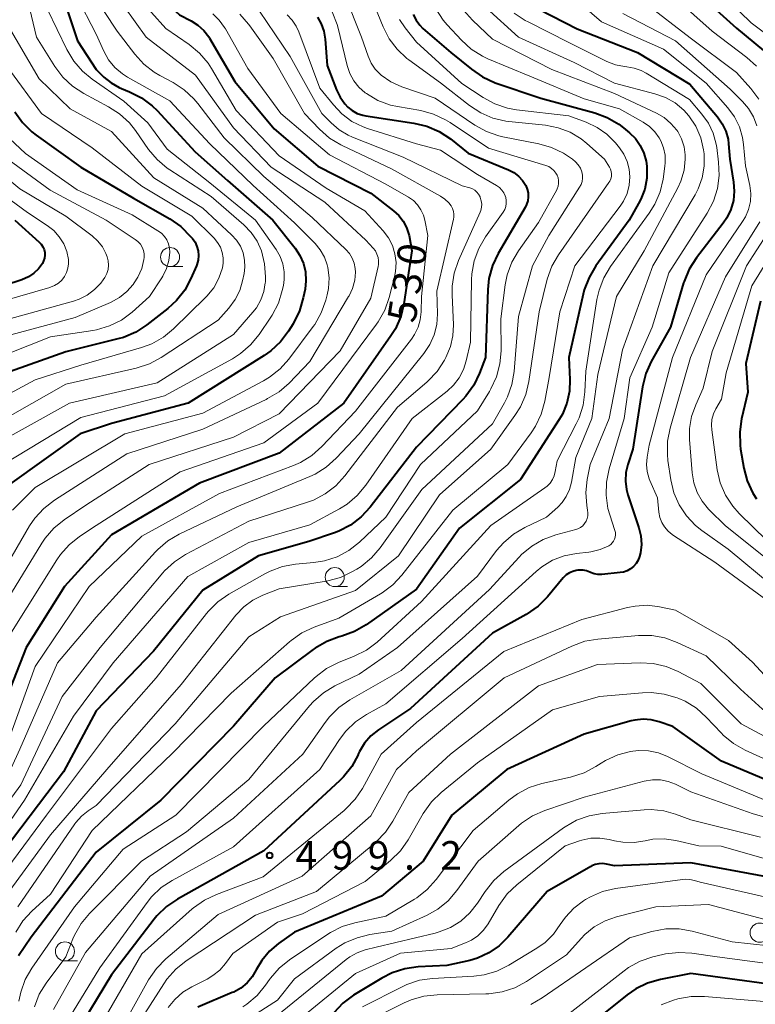
# Model space of a CAD drawing. Units: metres. Extents: x -62000 to -60337, y 22500 to 24000.
# Drawn here: x -61807 to -61711, y 22652 to 22781 of the extents above; entities that cross this region are included whole.
import ezdxf

# ---------------------------------------------------------------- set-up
doc = ezdxf.new("R2010")
doc.units = ezdxf.units.M
for name, color, linetype, lineweight in [('633100_広葉樹林', 7, 'Continuous', 13), ('710100_等高線(計曲線)', 7, 'Continuous', 40), ('710200_等高線(主曲線)', 7, 'Continuous', 13), ('731200_図化機測定による標高点', 7, 'Continuous', 40)]:
    doc.layers.add(name, color=color, linetype=linetype, lineweight=lineweight)
doc.styles.add('Style-WORKING', font='MS Gothic.ttf')

msp = doc.modelspace()

# ---------------------------------------------------------------- linework, layer by layer
at = {"layer": '633100_広葉樹林', "linetype": 'Continuous', "lineweight": 13}
for p, q in [((-61787.31, 22748.92), (-61785.64, 22748.92)), ((-61765.71, 22706.97), (-61764.04, 22706.97)), ((-61801.1, 22657.91), (-61799.43, 22657.91))]:
    msp.add_line(p, q, dxfattribs=at)
for centre in [(-61787.31, 22750.17), (-61765.71, 22708.22), (-61709.98, 22661.61), (-61801.1, 22659.16)]:
    msp.add_circle(centre, 1.25, dxfattribs=at)
at = {"layer": '710100_等高線(計曲線)', "linetype": 'Continuous', "lineweight": 40, "flags": 128}
for points, elevation in [([(-61807.08, 22820.79), (-61806.86, 22819.06), (-61806.35, 22817.39), (-61806.04, 22816.71), (-61804.2, 22813), (-61799.74, 22806.26), (-61795.93, 22799), (-61792.59, 22791.41), (-61791.8, 22788.97), (-61791.12, 22787.38), (-61790.17, 22785.92), (-61789.12, 22784.78), (-61786.07, 22781.93), (-61784.53, 22781.14), (-61783.65, 22780.57)], 530), ([(-61808.65, 22797), (-61805.91, 22794.09), (-61802.23, 22787), (-61799.47, 22778.53), (-61797, 22774.76), (-61796, 22773.77), (-61795.05, 22773), (-61793.99, 22772.39), (-61793.7, 22772.27), (-61792.62, 22771.84), (-61791.07, 22771.05), (-61789.67, 22770), (-61789.02, 22769.36), (-61784.03, 22763.97), (-61779.78, 22760.22), (-61773.83, 22755), (-61770.92, 22751.35), (-61770.29, 22750.39), (-61769.83, 22749.33)], 540), ([(-61718.68, 22785.32), (-61713, 22780.19), (-61709.48, 22777.24)], 490), ([(-61738.94, 22782.68), (-61733.9, 22780.1)], 500), ([(-61755.43, 22781.95), (-61755.05, 22781.21), (-61754.56, 22780.56), (-61754.14, 22780.15), (-61750.49, 22777), (-61747.79, 22774.78), (-61746.35, 22773.79), (-61744.65, 22773.03), (-61738.68, 22771), (-61731.59, 22769.07), (-61729.96, 22768.47), (-61728.45, 22767.59), (-61727.83, 22767.11), (-61727.06, 22766.47), (-61726.28, 22765.7), (-61725.64, 22764.79), (-61725.17, 22763.8), (-61724.88, 22762.73), (-61724.79, 22762.09), (-61724.78, 22761.95), (-61724.8, 22760.51), (-61725.06, 22759.09), (-61725.57, 22757.75), (-61725.85, 22757.21), (-61727.11, 22755), (-61731.46, 22749), (-61732.36, 22747.5), (-61732.98, 22745.87), (-61733.12, 22745.32), (-61734.99, 22737.01), (-61734.86, 22734.14), (-61734.92, 22732.57), (-61735.26, 22731.04), (-61735.86, 22729.59), (-61736.28, 22728.86), (-61741.34, 22721), (-61749.35, 22714.65), (-61755, 22706.64), (-61761.6, 22701.97), (-61763.11, 22701.09), (-61764.79, 22700.47), (-61765.13, 22700.38), (-61766.77, 22699.79), (-61768.28, 22698.92), (-61768.55, 22698.73), (-61773.53, 22695), (-61779, 22688.66), (-61788.5, 22679), (-61797, 22672.15), (-61805.53, 22661), (-61807.17, 22658.59)], 510), ([(-61767.99, 22781.6), (-61767.49, 22780.73), (-61767.14, 22779.79), (-61766.97, 22778.75), (-61766.7, 22775.3), (-61765.49, 22772.1), (-61765.02, 22771.13), (-61764.4, 22770.25), (-61764, 22769.83), (-61763.41, 22769.36), (-61762.75, 22768.99), (-61762.04, 22768.75), (-61761.62, 22768.67), (-61755.32, 22767.74), (-61753.63, 22767.33), (-61752.03, 22766.64), (-61750.55, 22765.66), (-61748.21, 22763.79), (-61742.93, 22761.62), (-61742.24, 22761.26), (-61741.62, 22760.79), (-61741.09, 22760.22), (-61740.66, 22759.55), (-61740.46, 22759.07), (-61740.35, 22758.57), (-61740.33, 22758.05), (-61740.4, 22757.54), (-61740.55, 22757.04), (-61740.73, 22756.68), (-61744.27, 22750.63), (-61745.02, 22749.05)], 520), ([(-61783.65, 22780.57), (-61782.88, 22779.87), (-61782.24, 22779.04), (-61782.13, 22778.85), (-61778.81, 22773.19), (-61773.65, 22767), (-61767.93, 22762.07), (-61761, 22758.53), (-61757.99, 22756.24), (-61757.3, 22755.61), (-61756.72, 22754.86), (-61756.29, 22754.04), (-61756, 22753.14), (-61755.97, 22753), (-61755.58, 22751), (-61756.65, 22744.06), (-61757.06, 22742.37), (-61757.76, 22740.77), (-61758.34, 22739.84), (-61764.53, 22731), (-61773, 22724.45), (-61783.45, 22720.55), (-61795, 22713.75), (-61801.15, 22707), (-61806.18, 22699), (-61809.49, 22690.51)], 530), ([(-61733.9, 22780.1), (-61726.01, 22777), (-61719.15, 22772.85), (-61715.51, 22768.53), (-61714.88, 22767.64), (-61714.42, 22766.66), (-61714.13, 22765.61), (-61714.06, 22765), (-61713.9, 22763), (-61713.4, 22760), (-61713.31, 22758.79), (-61713.42, 22757.58), (-61713.75, 22756.41), (-61714.27, 22755.32), (-61714.76, 22754.6), (-61718.28, 22750.06), (-61719.22, 22748.59), (-61719.89, 22746.98), (-61719.96, 22746.78), (-61721.67, 22741), (-61724.19, 22736.49), (-61724.91, 22734.9), (-61725.35, 22733.16), (-61726.63, 22725), (-61727.28, 22723), (-61727.53, 22721.91), (-61727.58, 22720.79), (-61727.44, 22719.68), (-61727.26, 22719.01), (-61725.82, 22714.69), (-61725.56, 22713.61), (-61725.49, 22712.51), (-61725.62, 22711.41), (-61725.74, 22710.91), (-61725.93, 22710.43), (-61726.19, 22709.99), (-61726.53, 22709.61), (-61726.93, 22709.29), (-61727.38, 22709.04), (-61727.86, 22708.88), (-61728.27, 22708.81), (-61730.68, 22708.57), (-61731.19, 22708.57), (-61731.69, 22708.65), (-61732.16, 22708.82), (-61732.26, 22708.86), (-61732.69, 22709.03), (-61733.14, 22709.12), (-61733.6, 22709.13), (-61733.82, 22709.11), (-61734.04, 22709.08), (-61734.5, 22708.97), (-61734.94, 22708.78), (-61735.34, 22708.51), (-61735.69, 22708.18), (-61735.75, 22708.12), (-61737.82, 22705.64), (-61739.05, 22704.4), (-61740.6, 22703.32), (-61745, 22700.85), (-61755.78, 22691), (-61759.96, 22688.21), (-61760.97, 22687.41), (-61761.81, 22686.44), (-61762.48, 22685.34)], 500), ([(-61807.68, 22769.21), (-61806.67, 22767.8), (-61805.42, 22766.58), (-61804.89, 22766.16), (-61799, 22761.96), (-61792.11, 22757.89), (-61787.34, 22755.17), (-61785.9, 22754.18), (-61784.57, 22752.84), (-61784.38, 22752.62), (-61784.04, 22752.12), (-61783.78, 22751.56), (-61783.63, 22750.97), (-61783.58, 22750.36), (-61783.64, 22749.75), (-61783.8, 22749.17), (-61783.86, 22749.01), (-61784.57, 22747.36), (-61785.39, 22745.83), (-61786.47, 22744.46), (-61787.61, 22743.42), (-61790.36, 22741.27), (-61791.82, 22740.32), (-61793.43, 22739.64), (-61794.15, 22739.43), (-61801, 22737.76), (-61811, 22734.21)], 550), ([(-61807.68, 22755), (-61804.47, 22752.12), (-61804.2, 22751.84), (-61803.99, 22751.52), (-61803.84, 22751.17), (-61803.75, 22750.79), (-61803.73, 22750.41), (-61803.78, 22750.03), (-61803.89, 22749.66), (-61804.05, 22749.33), (-61804.56, 22748.64), (-61805.18, 22748.04), (-61805.89, 22747.56), (-61806.74, 22747.2), (-61818.69, 22743.31)], 560), ([(-61745.02, 22749.05), (-61745.48, 22747.37), (-61745.64, 22745.93), (-61745.95, 22737), (-61746.73, 22734.93), (-61747.49, 22733.37), (-61748.51, 22731.95), (-61748.91, 22731.52), (-61755, 22725.24), (-61761.07, 22717.38), (-61762.25, 22716.1), (-61763.64, 22715.04), (-61765.19, 22714.24), (-61765.76, 22714.03), (-61769.12, 22712.88), (-61775.71, 22711), (-61783, 22706.5), (-61789.5, 22698.5), (-61797, 22690.71), (-61801.29, 22682.71), (-61810.22, 22671)], 520), ([(-61769.83, 22749.33), (-61769.56, 22748.22), (-61769.49, 22747.07), (-61769.61, 22745.98), (-61769.84, 22744.81), (-61770.32, 22743.14), (-61771.17, 22741.43), (-61771.78, 22740.45), (-61772.83, 22739.06), (-61774.1, 22737.87), (-61774.96, 22737.26), (-61784.94, 22731), (-61795, 22728.36), (-61799.11, 22727), (-61808.31, 22720.4)], 540), ([(-61709.85, 22744.38), (-61711.8, 22736.2), (-61711.53, 22732.47), (-61712.35, 22728.98), (-61712.6, 22727.25), (-61712.55, 22725.51), (-61712.48, 22725), (-61712.05, 22722.51), (-61711.61, 22720.82), (-61710.88, 22719.24), (-61710.41, 22718.5)], 490), ([(-61707.19, 22680.81), (-61715, 22684.07), (-61721.37, 22688.63), (-61723.18, 22689.26), (-61724.22, 22689.52), (-61725.28, 22689.59), (-61726.34, 22689.48), (-61726.85, 22689.36), (-61733, 22687.61), (-61743.15, 22683), (-61750.35, 22677), (-61754.11, 22671), (-61759.59, 22666.41), (-61771, 22661.69), (-61773.1, 22660.19), (-61774.29, 22659.18), (-61775.28, 22657.98), (-61776, 22656.75), (-61776.54, 22655.83), (-61777.22, 22655.03), (-61778.04, 22654.35), (-61778.96, 22653.83), (-61779.15, 22653.75), (-61783.68, 22651.86)], 490), ([(-61762.48, 22685.34), (-61762.64, 22685), (-61762.66, 22684.94), (-61763.49, 22683.41), (-61764.57, 22682.04), (-61765.05, 22681.57), (-61775, 22672.34), (-61786.35, 22666.01), (-61787.79, 22665.03), (-61789.04, 22663.81), (-61789.41, 22663.36), (-61795, 22656.08), (-61799.76, 22648.24)], 500), ([(-61709.08, 22668.92), (-61719, 22670.76), (-61729, 22670.36), (-61730.08, 22670.6), (-61730.57, 22670.67), (-61731.06, 22670.65), (-61731.54, 22670.54), (-61732, 22670.36), (-61732.11, 22670.3), (-61737.85, 22667), (-61742.99, 22661.01), (-61744.16, 22659.87), (-61745.51, 22658.95), (-61747, 22658.27), (-61748, 22657.98), (-61751, 22657.29), (-61754.79, 22657.12), (-61756.52, 22656.89), (-61758.18, 22656.36), (-61759.55, 22655.66), (-61763.25, 22653.4), (-61764.65, 22652.37), (-61765.85, 22651.1)], 480), ([(-61690.98, 22651.02), (-61699, 22654.03), (-61709.09, 22654.91), (-61719, 22656.24), (-61723, 22655.47), (-61724.67, 22654.99), (-61726.24, 22654.23), (-61727.35, 22653.46), (-61733.33, 22648.67)], 470)]:
    msp.add_lwpolyline(points, dxfattribs=dict(at, elevation=elevation))
at = {"layer": '710200_等高線(主曲線)', "linetype": 'Continuous', "lineweight": 13, "flags": 128}
for points, elevation in [([(-61809.93, 22805.9), (-61806.62, 22803.38), (-61805.27, 22802.19), (-61804.47, 22801.35), (-61803.83, 22800.38), (-61803.36, 22799.3), (-61801.2, 22792.8), (-61797.68, 22785), (-61794.23, 22779.77), (-61791.94, 22776.76), (-61790.77, 22775.47), (-61789.4, 22774.4), (-61788.66, 22773.97), (-61786.92, 22773.04), (-61785.46, 22772.09), (-61784.19, 22770.9), (-61783.67, 22770.29), (-61780.22, 22765.78)], 536), ([(-61807.04, 22791.43), (-61806.09, 22789.97), (-61805.48, 22788.6), (-61803.37, 22782.63), (-61800.83, 22777.37), (-61799.94, 22775.87), (-61798.8, 22774.55), (-61797.53, 22773.5), (-61793.38, 22770.62), (-61790.23, 22767.77), (-61787.7, 22764.3), (-61782.11, 22759.89), (-61776.12, 22755), (-61773.4, 22751.14), (-61772.88, 22750.24)], 542), ([(-61717, 22786.62), (-61711.11, 22780.89)], 488), ([(-61806.13, 22784.56), (-61804.85, 22779), (-61802.43, 22775.13), (-61801.38, 22773.74), (-61800.1, 22772.55), (-61798.62, 22771.59), (-61795.39, 22769.88), (-61793.93, 22768.94), (-61792.65, 22767.75), (-61791.86, 22766.77), (-61790.13, 22764.27), (-61789.01, 22762.94), (-61787.67, 22761.82), (-61787.35, 22761.6), (-61781.91, 22758.09), (-61777.63, 22754.39), (-61776.67, 22753.4), (-61775.9, 22752.26), (-61775.33, 22750.99), (-61774.91, 22749.3), (-61774.78, 22747.56), (-61774.81, 22746.9), (-61774.82, 22746.81), (-61775.02, 22745.65), (-61775.41, 22744.55), (-61775.99, 22743.53), (-61776.44, 22742.95), (-61779, 22740), (-61789, 22733.7), (-61800.51, 22731), (-61811, 22725.2)], 544), ([(-61791.64, 22784.36), (-61787.86, 22780.14), (-61784.8, 22778.02), (-61783.46, 22776.91), (-61782.33, 22775.58), (-61781.89, 22774.89), (-61778.62, 22769.38), (-61773, 22763.43), (-61766.82, 22759.18), (-61761.75, 22756.25), (-61759.37, 22753.63), (-61758.68, 22752.71), (-61758.15, 22751.69), (-61757.82, 22750.59), (-61757.67, 22749.44), (-61757.73, 22748.29), (-61757.87, 22747.57), (-61758.57, 22744.85), (-61759.14, 22743.21), (-61760, 22741.69), (-61760.23, 22741.37), (-61767.91, 22731), (-61775, 22725.81), (-61785.98, 22722.02), (-61797, 22714.98), (-61799.17, 22713.55), (-61800.54, 22712.47), (-61801.7, 22711.17), (-61802.16, 22710.49), (-61808.09, 22701)], 532), ([(-61799.59, 22784.41), (-61797, 22779.39), (-61796, 22777.17), (-61795.37, 22776.04), (-61794.55, 22775.04), (-61793.57, 22774.2), (-61792.88, 22773.75), (-61787.35, 22770.65), (-61782.09, 22765), (-61776.43, 22759.57), (-61771, 22754.65), (-61768.3, 22751.94), (-61767.61, 22751.1), (-61767.07, 22750.16), (-61766.7, 22749.13), (-61766.62, 22748.81), (-61766.46, 22747.45), (-61766.54, 22746.07), (-61766.71, 22745.21), (-61766.9, 22744.5), (-61767.48, 22742.86), (-61768.34, 22741.34), (-61768.56, 22741.05), (-61771.73, 22736.8), (-61772.89, 22735.5), (-61774.25, 22734.42), (-61775.05, 22733.95), (-61783, 22729.72), (-61793.26, 22727), (-61805, 22719.96), (-61807.96, 22717)], 538), ([(-61764.33, 22784.42), (-61762.21, 22779), (-61761.34, 22776.49), (-61760.94, 22775.6), (-61760.39, 22774.79), (-61759.72, 22774.09), (-61759.61, 22774), (-61758.36, 22773.14), (-61756.91, 22772.49), (-61752.56, 22771), (-61747.34, 22767.48), (-61745.82, 22766.63), (-61744.17, 22766.06), (-61743.67, 22765.95), (-61738.96, 22765.03), (-61737.29, 22764.54), (-61735.72, 22763.78), (-61735.33, 22763.53), (-61734.53, 22762.99), (-61734.12, 22762.67), (-61733.77, 22762.27), (-61733.5, 22761.82), (-61733.31, 22761.33), (-61733.22, 22760.92), (-61733.22, 22760.5), (-61733.28, 22760.08), (-61733.41, 22759.68), (-61733.59, 22759.35), (-61737.65, 22753), (-61739.79, 22749), (-61741.62, 22742.38), (-61742.19, 22735.19), (-61742.48, 22733.48), (-61743.06, 22731.83), (-61743.44, 22731.08), (-61745, 22728.32), (-61754.29, 22719.71), (-61759.77, 22712.06), (-61760.9, 22710.74), (-61762.25, 22709.63), (-61762.82, 22709.27), (-61763.39, 22708.94), (-61764.96, 22708.18), (-61766.64, 22707.72), (-61766.85, 22707.68)], 516), ([(-61734.24, 22784.05), (-61730.74, 22781), (-61722.59, 22777.41), (-61717, 22772.95), (-61714.17, 22769.75), (-61713.3, 22768.57), (-61712.64, 22767.26), (-61712.23, 22765.86), (-61712.09, 22764.91)], 498), ([(-61721, 22784.1), (-61716.23, 22779.77), (-61711.68, 22776.35), (-61710.39, 22775.19)], 492), ([(-61793.34, 22783), (-61790.44, 22779), (-61783.98, 22774.02), (-61779, 22767.1), (-61774.03, 22761.97), (-61767, 22757.36), (-61761.63, 22752.37), (-61760.67, 22751.33), (-61760.38, 22750.97), (-61760.17, 22750.56), (-61760.02, 22750.12), (-61759.96, 22749.66), (-61759.98, 22749.2), (-61760.03, 22748.92), (-61761, 22744.8), (-61765, 22737.88), (-61773, 22729.64), (-61779, 22726.58), (-61790.04, 22723), (-61798.35, 22717.65), (-61801.19, 22715.74), (-61802.55, 22714.64), (-61803.7, 22713.33), (-61804.14, 22712.68), (-61810.09, 22703)], 534), ([(-61760.46, 22783), (-61759.38, 22780.34), (-61758.58, 22778.79), (-61757.53, 22777.4), (-61756.25, 22776.21), (-61756, 22776.02), (-61751.84, 22773), (-61748.03, 22770.02), (-61746.57, 22769.06), (-61744.97, 22768.38), (-61743.27, 22767.99), (-61742.89, 22767.94), (-61738.09, 22767.44), (-61736.43, 22767.12), (-61734.85, 22766.52), (-61733.4, 22765.65), (-61732.67, 22765.06), (-61730.34, 22763), (-61729.69, 22761.97), (-61729.55, 22761.69), (-61729.46, 22761.38), (-61729.42, 22761.06), (-61729.43, 22760.74), (-61729.51, 22760.43), (-61729.63, 22760.14), (-61729.75, 22759.95), (-61736.35, 22750.48), (-61737.22, 22748.97), (-61737.83, 22747.26), (-61738.92, 22743), (-61740.26, 22733.84), (-61740.66, 22732.14), (-61741.34, 22730.54), (-61742.07, 22729.39), (-61745.26, 22725), (-61751.96, 22719), (-61757.34, 22711), (-61763, 22706.47), (-61772.83, 22703), (-61777, 22700.39), (-61786.63, 22689), (-61797, 22678.28), (-61798.05, 22677.59), (-61798.92, 22676.9), (-61799.67, 22676.07), (-61799.81, 22675.87), (-61807.28, 22665)], 514), ([(-61745.87, 22782.82), (-61741.62, 22779), (-61734.31, 22775.69), (-61729, 22772.96), (-61723.71, 22771.58), (-61722.34, 22771.09), (-61721.07, 22770.37), (-61719.94, 22769.44), (-61719.26, 22768.68), (-61718.36, 22767.32), (-61717.71, 22765.82), (-61717.33, 22764.23), (-61717.26, 22763.7), (-61717.26, 22763.63), (-61717.25, 22762.09), (-61717.52, 22760.56), (-61718.04, 22759.11), (-61718.46, 22758.31), (-61723.98, 22749), (-61727.98, 22738.02), (-61729.71, 22729), (-61732.22, 22723), (-61732.61, 22721), (-61732.79, 22719.31), (-61732.67, 22717.62), (-61732.55, 22717), (-61732.5, 22716.63), (-61732.52, 22716.26), (-61732.6, 22715.89), (-61732.74, 22715.55), (-61732.94, 22715.24), (-61733.19, 22714.96), (-61733.49, 22714.73), (-61733.82, 22714.56), (-61734.08, 22714.47), (-61736.73, 22713.76), (-61738.37, 22713.16), (-61739.88, 22712.29), (-61741.21, 22711.17), (-61741.52, 22710.85), (-61745.4, 22706.6), (-61757, 22695.98), (-61763.75, 22692.12), (-61765.18, 22691.12), (-61766.41, 22689.9), (-61766.98, 22689.15), (-61769.88, 22685), (-61779, 22676.6), (-61789.91, 22669), (-61798.42, 22659), (-61802.61, 22651.53)], 504), ([(-61752.45, 22782.7), (-61751.5, 22781.24), (-61750.97, 22780.62), (-61749.1, 22778.59), (-61747.8, 22777.42), (-61746.33, 22776.49), (-61745.62, 22776.16), (-61740.13, 22773.87), (-61733, 22770.9), (-61728.38, 22769.62), (-61725.27, 22767.87), (-61724.45, 22767.3), (-61723.74, 22766.6), (-61723.15, 22765.79), (-61722.95, 22765.42), (-61722.59, 22764.49), (-61722.39, 22763.51), (-61722.37, 22762.51), (-61722.41, 22762.08), (-61722.65, 22760.4), (-61723.04, 22758.7), (-61723.73, 22757.1), (-61724.47, 22755.91), (-61729.53, 22748.95), (-61730.43, 22747.46), (-61731.05, 22745.83), (-61731.32, 22744.61), (-61732.79, 22735.21), (-61732.9, 22732.49), (-61733.13, 22730.76), (-61733.65, 22729.1), (-61734.03, 22728.3), (-61736.56, 22723.44), (-61736.78, 22722.07), (-61736.92, 22721.51), (-61737.15, 22721), (-61737.47, 22720.52), (-61737.86, 22720.12), (-61738.14, 22719.9), (-61745.22, 22715), (-61754.33, 22705), (-61760.16, 22699.71), (-61761.55, 22698.66), (-61763.17, 22697.84), (-61765.22, 22697.01), (-61766.78, 22696.23), (-61768.17, 22695.18), (-61768.39, 22694.98), (-61775, 22688.71), (-61786.56, 22677), (-61793.46, 22672.54)], 508), ([(-61725, 22783.43), (-61719.09, 22778.91), (-61713, 22774.37), (-61711.14, 22772.25)], 494), ([(-61781.72, 22782.04), (-61780.86, 22781.23), (-61780.16, 22780.28), (-61780.05, 22780.09), (-61777.11, 22774.89), (-61772.78, 22769), (-61766.42, 22763.58), (-61759, 22759.72), (-61756.04, 22758.02), (-61755.4, 22757.57), (-61754.85, 22757.02), (-61754.4, 22756.38), (-61754.07, 22755.67), (-61753.89, 22755), (-61753.49, 22753), (-61754.35, 22745), (-61754.39, 22743), (-61754.5, 22741.96), (-61754.79, 22740.96), (-61755.24, 22740.02), (-61755.65, 22739.42), (-61763, 22729.99), (-61767.42, 22725.32), (-61768.73, 22724.17), (-61770.21, 22723.25), (-61771.14, 22722.85), (-61780.82, 22719.18), (-61791, 22713.6), (-61797.93, 22707), (-61805, 22696.48), (-61809.14, 22685)], 528), ([(-61748.83, 22782.55), (-61747.65, 22781.22), (-61745, 22778.73), (-61737.24, 22774.76), (-61729, 22771.61), (-61723.52, 22769.04), (-61722.5, 22768.45), (-61721.61, 22767.69), (-61720.85, 22766.79), (-61720.73, 22766.61), (-61720.22, 22765.65), (-61719.89, 22764.62), (-61719.74, 22763.55), (-61719.73, 22763.08), (-61719.73, 22763), (-61719.89, 22761.55), (-61720.31, 22760.14), (-61720.72, 22759.24), (-61725.14, 22751), (-61728.77, 22745), (-61731.21, 22734.79), (-61731.98, 22729), (-61734.11, 22723.89), (-61734.66, 22720.66), (-61734.92, 22719.7), (-61735.34, 22718.79), (-61735.9, 22717.98), (-61736.47, 22717.39), (-61737.93, 22716.07), (-61740.76, 22714.73), (-61742.27, 22713.85), (-61743.6, 22712.73), (-61744.49, 22711.7), (-61747, 22708.35), (-61757.48, 22699), (-61762.5, 22695.5), (-61765.68, 22693.95), (-61767.18, 22693.05), (-61768.5, 22691.91), (-61769.01, 22691.33), (-61777, 22681.68), (-61785.15, 22674.85), (-61791.06, 22671), (-61797.87, 22664.14)], 506), ([(-61766.03, 22782.3), (-61765.41, 22780.67), (-61765.32, 22780.33), (-61764.1, 22775.28), (-61763.75, 22774.25), (-61763.23, 22773.29), (-61762.55, 22772.43), (-61761.73, 22771.71), (-61761.63, 22771.64), (-61761.55, 22771.59), (-61760.05, 22770.71), (-61758.41, 22770.1), (-61757.49, 22769.9), (-61754.44, 22769.37), (-61752.76, 22768.92), (-61751.18, 22768.18), (-61750.59, 22767.82), (-61745.56, 22764.44), (-61738.03, 22762.17), (-61737.64, 22762.02), (-61737.28, 22761.79), (-61736.96, 22761.51), (-61736.7, 22761.18), (-61736.54, 22760.89), (-61736.41, 22760.55), (-61736.35, 22760.19), (-61736.35, 22759.83), (-61736.41, 22759.47), (-61736.53, 22759.13), (-61736.6, 22758.98), (-61739, 22754.68), (-61741.6, 22751), (-61742.48, 22749.49), (-61743.08, 22747.85), (-61743.35, 22746.51), (-61743.92, 22742.08), (-61743.9, 22737.9), (-61744.04, 22736.16), (-61744.49, 22734.47), (-61745.22, 22732.89), (-61745.42, 22732.55), (-61747, 22730.03), (-61754.45, 22723), (-61759, 22716.08), (-61762.48, 22712.8), (-61763.85, 22711.72), (-61765.39, 22710.89), (-61767.04, 22710.35), (-61768.44, 22710.12), (-61770.85, 22709.91), (-61772.56, 22709.6), (-61774.2, 22709), (-61774.88, 22708.64), (-61779.59, 22705.97), (-61781.03, 22704.99), (-61782.27, 22703.76)], 518), ([(-61778.17, 22782), (-61777.01, 22780.71)], 526), ([(-61775.59, 22782.41), (-61771.54, 22776.46), (-61767.39, 22769), (-61766.19, 22767.76), (-61765.15, 22766.85), (-61763.97, 22766.14)], 524), ([(-61771.95, 22781.92), (-61771.29, 22781.22), (-61770.75, 22780.42), (-61770.42, 22779.7), (-61767.67, 22772.33), (-61765.89, 22770.11), (-61764.77, 22768.93), (-61763.46, 22767.96), (-61762, 22767.24), (-61761.4, 22767.03), (-61755, 22765), (-61751.83, 22764.17), (-61747, 22761), (-61744.48, 22759.54)], 522), ([(-61757.2, 22781.29), (-61756.46, 22780.2), (-61755, 22778.32), (-61749.06, 22772.94), (-61746.26, 22771.07), (-61744.73, 22770.24), (-61743.07, 22769.68), (-61741.87, 22769.47), (-61735, 22768.67), (-61732.72, 22767.84), (-61731.31, 22767.17), (-61730.03, 22766.27), (-61728.9, 22765.13), (-61728.37, 22764.49), (-61727.78, 22763.64), (-61727.35, 22762.7), (-61727.08, 22761.69), (-61727, 22760.7), (-61727.1, 22759.59), (-61727.38, 22758.51), (-61727.86, 22757.5), (-61728.29, 22756.85), (-61734.22, 22749), (-61736.19, 22743)], 512), ([(-61742.17, 22782.15), (-61740.72, 22781.18), (-61740.36, 22780.99), (-61735, 22778.31), (-61730.02, 22775.82), (-61728.89, 22775.37), (-61727.7, 22775.13), (-61727.42, 22775.1), (-61726.44, 22774.94), (-61725.51, 22774.61), (-61724.88, 22774.29), (-61719.19, 22770.81), (-61717.56, 22768.91), (-61716.71, 22767.71), (-61716.08, 22766.39), (-61715.68, 22764.97), (-61715.61, 22764.51), (-61715.36, 22762.62), (-61715.29, 22760.88), (-61715.52, 22759.15), (-61716.05, 22757.49), (-61716.87, 22755.93), (-61721.88, 22748.12), (-61724.1, 22741), (-61727, 22734.34), (-61727.74, 22729), (-61729.73, 22722.39), (-61730.08, 22720.68), (-61730.13, 22718.94), (-61729.88, 22717.22), (-61729.64, 22716.37), (-61728.97, 22714.34), (-61728.9, 22714.05), (-61728.88, 22713.76), (-61728.92, 22713.47), (-61729, 22713.19), (-61729.13, 22712.92), (-61729.31, 22712.69), (-61729.52, 22712.49), (-61729.76, 22712.33), (-61730.9, 22711.83), (-61732.11, 22711.54), (-61732.4, 22711.5)], 502), ([(-61727.91, 22782.09), (-61721, 22778.51), (-61713.84, 22772.16), (-61712.24, 22770.58), (-61711.44, 22769.63), (-61710.81, 22768.55), (-61710.37, 22767.38)], 496), ([(-61808.85, 22781), (-61804.46, 22773.54), (-61800.4, 22769.6), (-61795, 22766.63), (-61789.46, 22760.54), (-61783, 22756.57), (-61779.24, 22753.1), (-61778.6, 22752.39), (-61778.09, 22751.59), (-61777.73, 22750.71), (-61777.53, 22749.78), (-61777.49, 22748.83), (-61777.6, 22748.01), (-61777.79, 22747.04), (-61778.17, 22745.77), (-61778.76, 22744.59), (-61779.6, 22743.46), (-61781, 22741.92), (-61788.49, 22737), (-61790.02, 22736.17), (-61791.76, 22735.6), (-61801, 22733.49), (-61812.46, 22727)], 546), ([(-61777.01, 22780.71), (-61776.86, 22780.5), (-61773.8, 22776.2), (-61769.7, 22769), (-61767.7, 22766.92), (-61766.39, 22765.77), (-61764.9, 22764.87), (-61764.74, 22764.79), (-61758.25, 22761.75), (-61751.84, 22758.15), (-61751.26, 22757.75), (-61750.76, 22757.26), (-61750.46, 22756.88), (-61750.28, 22756.53), (-61750.15, 22756.16), (-61750.09, 22755.78), (-61750.1, 22755.39), (-61750.14, 22755.13), (-61752.31, 22745.69), (-61752.25, 22742.75), (-61752.34, 22741.35), (-61752.67, 22739.99), (-61753.24, 22738.71), (-61754.03, 22737.53), (-61762.52, 22727), (-61765.52, 22723.79), (-61766.82, 22722.63), (-61768.3, 22721.71), (-61769, 22721.39), (-61778.57, 22717.43), (-61786.1, 22713.85), (-61787.6, 22712.96), (-61788.93, 22711.83), (-61789.21, 22711.54), (-61797, 22702.96), (-61802.08, 22697), (-61807, 22685.67), (-61809.29, 22680.68)], 526), ([(-61711.11, 22780.89), (-61705.97, 22777.05)], 488), ([(-61808.57, 22775), (-61804.16, 22769), (-61797.51, 22764.49), (-61791, 22759.47), (-61784.45, 22755.55), (-61781.53, 22752.64), (-61781.07, 22752.09), (-61780.71, 22751.47), (-61780.47, 22750.79), (-61780.34, 22750.09), (-61780.34, 22749.37), (-61780.45, 22748.75), (-61780.9, 22747.4), (-61781.59, 22746.15), (-61782.48, 22745.04), (-61782.66, 22744.86), (-61786.84, 22740.76), (-61788.18, 22739.65), (-61789.7, 22738.8), (-61791.05, 22738.3), (-61799, 22735.98), (-61805, 22734.09), (-61813.41, 22729.57)], 548), ([(-61711.14, 22772.25), (-61710.11, 22770.85)], 494), ([(-61763.97, 22766.14), (-61763.4, 22765.89), (-61756.74, 22763.26), (-61749, 22759.52), (-61748, 22759.24), (-61747.66, 22759.11), (-61747.34, 22758.92), (-61747.07, 22758.68), (-61746.84, 22758.4), (-61746.66, 22758.08), (-61746.62, 22757.98), (-61746.49, 22757.56), (-61746.44, 22757.12), (-61746.47, 22756.69), (-61746.57, 22756.26), (-61746.66, 22756.04), (-61749.47, 22749.73), (-61750.03, 22748.08), (-61750.31, 22746.36), (-61750.32, 22745.23), (-61750.15, 22741.27), (-61750.21, 22739.84), (-61750.52, 22738.44), (-61751.13, 22737), (-61751.33, 22736.64), (-61752.29, 22735.19), (-61753.49, 22733.92), (-61753.64, 22733.79), (-61757.49, 22730.51), (-61764.41, 22721.48), (-61765.59, 22720.19), (-61766.97, 22719.13), (-61768.52, 22718.32), (-61769.28, 22718.04), (-61777, 22715.56), (-61785.27, 22711.18), (-61786.74, 22710.23), (-61788.02, 22709.04), (-61788.25, 22708.77), (-61796.46, 22699), (-61801.45, 22692.55), (-61806.88, 22681), (-61811.98, 22674.02)], 524), ([(-61780.22, 22765.78), (-61775, 22760.75), (-61768.66, 22755.34), (-61764.26, 22751.15), (-61763.79, 22750.62), (-61763.42, 22750.02), (-61763.16, 22749.36), (-61763.02, 22748.67), (-61763, 22748.21), (-61763.09, 22747.13), (-61763.38, 22746.07), (-61763.84, 22745.08), (-61763.89, 22744.99), (-61769, 22736.49), (-61771.71, 22733.66), (-61773.02, 22732.51), (-61774.51, 22731.61), (-61774.69, 22731.52), (-61783, 22727.62), (-61793, 22724.37), (-61802.49, 22718.29), (-61803.87, 22717.23), (-61805.05, 22715.94), (-61805.73, 22714.93), (-61811, 22705.95)], 536), ([(-61808.35, 22765.72), (-61806.27, 22763.73), (-61799.5, 22759), (-61792.3, 22755.7), (-61788.9, 22753.62), (-61788.45, 22753.29), (-61788.06, 22752.88), (-61787.75, 22752.41), (-61787.53, 22751.9)], 552), ([(-61712.09, 22764.91), (-61711.85, 22762.15), (-61711.29, 22759.57), (-61711.16, 22758.52), (-61711.2, 22757.46), (-61711.44, 22756.42), (-61711.85, 22755.44), (-61712.22, 22754.83), (-61717, 22747.85), (-61721.4, 22737), (-61724.47, 22725.53), (-61724.73, 22723.94), (-61724.81, 22722.99), (-61724.72, 22722.04), (-61724.46, 22721.12), (-61724.37, 22720.88), (-61723.39, 22718.61), (-61723.2, 22716.71), (-61723.06, 22716.03), (-61722.82, 22715.38), (-61722.46, 22714.79), (-61722, 22714.26), (-61721.46, 22713.82), (-61721.4, 22713.78), (-61715.84, 22710.16), (-61709, 22705.13)], 498), ([(-61812.07, 22763.31), (-61807, 22759.1), (-61801, 22755.55), (-61797.52, 22752.94), (-61796.79, 22752.27), (-61796.18, 22751.5), (-61795.72, 22750.62), (-61795.56, 22750.21), (-61795.43, 22749.66), (-61795.39, 22749.1), (-61795.45, 22748.54), (-61795.61, 22748), (-61795.87, 22747.49), (-61796.09, 22747.17), (-61796.4, 22746.77), (-61797.22, 22745.9), (-61798.18, 22745.18), (-61799.25, 22744.64), (-61799.98, 22744.4), (-61809, 22741.92)], 556), ([(-61809.07, 22763.36), (-61803.04, 22758.96), (-61795.69, 22755), (-61791.88, 22752.49), (-61791.52, 22752.2), (-61791.21, 22751.86)], 554), ([(-61812.85, 22761), (-61805.99, 22756.01), (-61803.42, 22754.32), (-61802.56, 22753.65), (-61801.84, 22752.84), (-61801.26, 22751.91)], 558), ([(-61744.48, 22759.54), (-61744.11, 22759.28), (-61743.79, 22758.96), (-61743.53, 22758.59), (-61743.34, 22758.18), (-61743.28, 22757.96), (-61743.21, 22757.57), (-61743.21, 22757.17), (-61743.28, 22756.78), (-61743.41, 22756.41), (-61743.62, 22756.05), (-61745.93, 22752.8), (-61746.81, 22751.3), (-61747.42, 22749.66), (-61747.73, 22747.95), (-61747.77, 22747.2), (-61747.92, 22739), (-61748.46, 22736.57), (-61748.82, 22735.41), (-61749.38, 22734.34), (-61750.12, 22733.38), (-61750.96, 22732.59), (-61755.56, 22729), (-61761.64, 22720.26), (-61762.76, 22718.92), (-61764.09, 22717.8), (-61765.09, 22717.18), (-61769, 22715.06), (-61777, 22712.74), (-61785, 22708.28), (-61794.78, 22697), (-61799.99, 22690.01), (-61806.39, 22679), (-61811, 22672.38)], 522), ([(-61709.97, 22754.8), (-61714.44, 22747.56), (-61719.07, 22737), (-61721.73, 22727.76), (-61722.06, 22726.05), (-61722.09, 22724.31), (-61722.01, 22723.52), (-61721.62, 22720.96), (-61721.22, 22719.27), (-61720.53, 22717.68), (-61719.57, 22716.23), (-61718.38, 22714.98), (-61717.56, 22714.33), (-61714.12, 22711.88), (-61708.21, 22707)], 496), ([(-61707.63, 22755.3), (-61711.69, 22749), (-61716.2, 22737.8), (-61717.37, 22733), (-61718.37, 22730.82), (-61718.91, 22729.29), (-61719.18, 22727.69), (-61719.18, 22726.24), (-61718.84, 22721.87), (-61718.62, 22720.56), (-61718.18, 22719.31), (-61717.53, 22718.16), (-61716.69, 22717.14), (-61716.56, 22717), (-61714.49, 22715), (-61708.12, 22709.88)], 494), ([(-61705.93, 22754.63), (-61711, 22746.38), (-61714.36, 22735), (-61715, 22731.55), (-61715.74, 22730.27), (-61716.05, 22729.6), (-61716.25, 22728.88), (-61716.31, 22728.14), (-61716.27, 22727.54), (-61715.54, 22722.28), (-61715.15, 22720.58), (-61714.47, 22718.98), (-61713.52, 22717.52), (-61712.66, 22716.55), (-61709.06, 22713)], 492), ([(-61787.53, 22751.9), (-61787.4, 22751.35), (-61787.36, 22750.83), (-61787.47, 22749.73), (-61787.77, 22748.67), (-61788.26, 22747.67), (-61788.39, 22747.46), (-61789.99, 22745), (-61792.3, 22742.96), (-61793.7, 22741.92), (-61795.26, 22741.14), (-61796.94, 22740.65), (-61797.44, 22740.56), (-61803, 22739.72), (-61814.94, 22735)], 552), ([(-61801.26, 22751.91), (-61800.86, 22750.9), (-61800.64, 22749.87), (-61800.62, 22749.28), (-61800.7, 22748.7), (-61800.88, 22748.13), (-61801.15, 22747.61), (-61801.52, 22747.15), (-61801.95, 22746.75), (-61802.45, 22746.44), (-61803, 22746.21), (-61803.06, 22746.2), (-61811, 22743.9)], 558), ([(-61791.21, 22751.86), (-61790.97, 22751.47), (-61790.8, 22751.04), (-61790.71, 22750.59), (-61790.7, 22750.13), (-61790.73, 22749.87), (-61791.03, 22748.66), (-61791.54, 22747.53), (-61792.01, 22746.8), (-61792.16, 22746.59), (-61792.99, 22745.65), (-61793.96, 22744.86), (-61795.14, 22744.22), (-61799.76, 22742.24), (-61811, 22739.25)], 554), ([(-61772.88, 22750.24), (-61772.52, 22749.27), (-61772.34, 22748.24), (-61772.33, 22747.21), (-61772.45, 22746.44), (-61772.59, 22745.79), (-61773.1, 22744.12), (-61773.9, 22742.57), (-61774.09, 22742.28), (-61775.64, 22740), (-61776.75, 22738.65), (-61778.07, 22737.51), (-61779.11, 22736.85), (-61788.02, 22731.98), (-61799, 22729.13), (-61809.19, 22723)], 542), ([(-61736.19, 22743), (-61737.6, 22734.4), (-61738.17, 22731.27), (-61738.63, 22729.59), (-61739.38, 22728.01), (-61739.95, 22727.14), (-61743, 22723), (-61750.24, 22717), (-61756.92, 22708.49), (-61758.11, 22707.21), (-61759.51, 22706.17), (-61759.72, 22706.04), (-61765.17, 22702.83), (-61768.43, 22701.65), (-61770.01, 22700.91), (-61771.44, 22699.91), (-61771.64, 22699.75), (-61779.29, 22693), (-61787, 22685.15), (-61797.54, 22675), (-61803, 22666.66), (-61805.42, 22664.44), (-61806.6, 22663.16), (-61807.54, 22661.69)], 512), ([(-61732.4, 22711.5), (-61734.01, 22711.33), (-61735.61, 22711.01), (-61737.13, 22710.42), (-61738.53, 22709.58), (-61739.28, 22708.97), (-61749, 22700.17), (-61759, 22691.59), (-61761.53, 22690.2), (-61762.98, 22689.23), (-61764.24, 22688.03), (-61765.09, 22686.92), (-61767.66, 22683), (-61779, 22672.88), (-61787.03, 22668.47), (-61788.48, 22667.51), (-61789.74, 22666.3), (-61790.32, 22665.57), (-61796.53, 22657), (-61800.48, 22650.48)], 502), ([(-61766.85, 22707.68), (-61773, 22706.67), (-61775.13, 22705.84), (-61776.45, 22705.18), (-61777.64, 22704.3), (-61778.68, 22703.21), (-61785.86, 22694.14), (-61795.61, 22683), (-61803, 22674.42), (-61808.32, 22667.12)], 516), ([(-61706.72, 22692.51), (-61710.94, 22697.06), (-61714.07, 22699.93), (-61721, 22703.88), (-61723.11, 22704.33), (-61724.71, 22704.52), (-61726.32, 22704.43), (-61727.32, 22704.23), (-61733.32, 22702.68), (-61743.52, 22698.48), (-61755, 22689.15), (-61759.61, 22685), (-61762.07, 22680.53), (-61763.04, 22679.09)], 498), ([(-61782.27, 22703.76), (-61782.53, 22703.45), (-61789.15, 22695), (-61795, 22688.36), (-61803.52, 22677), (-61811, 22666.95)], 518), ([(-61701.43, 22686.85), (-61706.66, 22689.01), (-61708.21, 22689.81), (-61709.63, 22690.9), (-61712.48, 22693.52), (-61717, 22697.9), (-61720.78, 22699.66), (-61722.42, 22700.26), (-61724.14, 22700.56), (-61725.87, 22700.56), (-61731.21, 22700.1), (-61732.93, 22699.8), (-61734.62, 22699.18), (-61743.48, 22695), (-61755, 22685.46), (-61757.63, 22683), (-61761, 22676.94), (-61769.98, 22669), (-61781, 22664), (-61787.87, 22658.17), (-61789.1, 22656.93), (-61790.13, 22655.42), (-61795, 22646.7)], 496), ([(-61704.97, 22685.03), (-61712.42, 22689), (-61717.71, 22694.29), (-61720.65, 22695.83), (-61722.26, 22696.51), (-61723.96, 22696.89), (-61725.65, 22696.97), (-61731.23, 22696.77), (-61739, 22693.98), (-61750.53, 22685), (-61756, 22680), (-61758.09, 22676.22), (-61759.07, 22674.78), (-61760.28, 22673.53), (-61760.43, 22673.4), (-61768.1, 22667), (-61776.1, 22663.9), (-61785.19, 22657.91), (-61786.56, 22656.83)], 494), ([(-61722.49, 22692.89), (-61724.22, 22693.09), (-61725.34, 22693.06), (-61731, 22692.57), (-61737.16, 22690.84), (-61747, 22683.86), (-61751.77, 22679.97), (-61753.02, 22678.76), (-61754.11, 22677.22), (-61756.1, 22673.76), (-61757.1, 22672.33), (-61758.38, 22671.05), (-61761.7, 22668.3), (-61769.92, 22664.08), (-61773.24, 22663), (-61779.1, 22658.9), (-61780.05, 22657.57), (-61780.79, 22656.7), (-61781.68, 22655.98), (-61782.46, 22655.51), (-61784.44, 22654.53), (-61785.63, 22653.8), (-61786.68, 22652.87), (-61787.55, 22651.78)], 492), ([(-61707, 22683.29), (-61711.89, 22685.54), (-61713.4, 22686.4), (-61714.75, 22687.51), (-61714.99, 22687.76), (-61716.98, 22689.87), (-61718.28, 22691.03), (-61719.77, 22691.94), (-61720.59, 22692.3), (-61720.82, 22692.4), (-61722.49, 22692.89)], 492), ([(-61709.25, 22679), (-61717.57, 22682.43), (-61722.06, 22684.69), (-61723.27, 22685.17), (-61724.54, 22685.44), (-61725.84, 22685.47), (-61726.61, 22685.39), (-61726.9, 22685.34), (-61728.59, 22684.91), (-61730.18, 22684.2)], 488), ([(-61730.18, 22684.2), (-61730.78, 22683.83), (-61731.46, 22683.39), (-61732.99, 22682.56), (-61734.8, 22681.98), (-61738.55, 22681.15), (-61740.22, 22680.63), (-61741.76, 22679.83), (-61742.9, 22678.99), (-61747.56, 22675), (-61752.41, 22668.56), (-61753.58, 22667.27), (-61754.95, 22666.19), (-61755.27, 22666), (-61759, 22663.76), (-61763.07, 22662.92), (-61764.74, 22662.43), (-61766.29, 22661.64), (-61766.64, 22661.42), (-61771.64, 22658.04), (-61773, 22656.95), (-61774.14, 22655.63), (-61774.26, 22655.47), (-61774.78, 22654.72), (-61775.9, 22653.38), (-61777.23, 22652.25), (-61777.76, 22651.91)], 488), ([(-61703, 22674.97), (-61710.83, 22677.17), (-61719, 22680.09), (-61721, 22681.07), (-61721.97, 22681.44), (-61722.99, 22681.64), (-61724.03, 22681.66), (-61725.15, 22681.48), (-61733, 22679.39), (-61738.17, 22677.64), (-61739.76, 22676.94), (-61741.22, 22675.97), (-61741.57, 22675.68), (-61746.88, 22671), (-61749.7, 22667.12), (-61750.84, 22665.8), (-61752.2, 22664.7), (-61753.61, 22663.91), (-61758.21, 22661.79), (-61761.1, 22661.36), (-61762.79, 22660.95), (-61764.39, 22660.26), (-61765.51, 22659.56), (-61771, 22655.58), (-61773.24, 22652.76), (-61775.89, 22651.05)], 486), ([(-61763.04, 22679.09), (-61764.25, 22677.83), (-61764.48, 22677.64), (-61775.09, 22668.91), (-61781.24, 22666.62), (-61782.81, 22665.87), (-61784.23, 22664.86), (-61784.4, 22664.72), (-61791, 22658.84), (-61797, 22648.48)], 498), ([(-61721, 22677.14), (-61722.57, 22677.58), (-61724.19, 22677.75), (-61725.13, 22677.72), (-61730.64, 22677.24), (-61732.36, 22676.94), (-61733.99, 22676.35), (-61735.51, 22675.48), (-61735.69, 22675.35), (-61743.53, 22669.61), (-61744.84, 22668.46), (-61746, 22667.01), (-61747, 22665.47), (-61747.99, 22664.21), (-61749.18, 22663.14), (-61750.54, 22662.29), (-61752.03, 22661.7), (-61752.56, 22661.55), (-61760.3, 22659.7), (-61761.7, 22659.35), (-61762.76, 22658.98), (-61763.75, 22658.43), (-61764.21, 22658.09), (-61773.31, 22650.69)], 484), ([(-61709.86, 22674.14), (-61719, 22676.38), (-61721, 22677.14)], 484), ([(-61707.26, 22670.74), (-61715.05, 22672.95), (-61717.96, 22673), (-61720.99, 22673.7), (-61722.49, 22673.9), (-61724, 22673.85), (-61725, 22673.67), (-61726.46, 22673.44), (-61727.94, 22673.47), (-61729, 22673.66), (-61729.74, 22673.84), (-61730.93, 22674.01), (-61732.13, 22673.98), (-61733.31, 22673.74), (-61733.59, 22673.65), (-61735.49, 22673), (-61741.84, 22667.89), (-61743.1, 22666.68), (-61744.17, 22665.19), (-61745.61, 22662.75), (-61746.21, 22661.93), (-61746.93, 22661.21), (-61747.77, 22660.64), (-61748.55, 22660.27), (-61750.45, 22659.55), (-61757.08, 22658.92), (-61763, 22656.26), (-61770.86, 22649.84)], 482), ([(-61793.46, 22672.54), (-61799.86, 22665), (-61805.43, 22656.97), (-61806.3, 22655.45), (-61806.89, 22653.81), (-61807.13, 22652.63)], 508), ([(-61707.98, 22666.02), (-61717.77, 22668.23), (-61718.53, 22668.47), (-61719.15, 22668.6), (-61719.77, 22668.62), (-61720.09, 22668.59), (-61728.88, 22667.39), (-61730.58, 22667), (-61732.18, 22666.32), (-61732.82, 22665.96), (-61733.1, 22665.78), (-61734.37, 22664.82), (-61735.46, 22663.65), (-61736.14, 22662.66), (-61737.03, 22661.4), (-61738.13, 22660.32), (-61739.2, 22659.57), (-61742.88, 22657.35), (-61744.45, 22656.58), (-61746.12, 22656.1), (-61747.47, 22655.93), (-61752.89, 22655.62), (-61754.61, 22655.37), (-61756.27, 22654.82), (-61756.88, 22654.53), (-61762.06, 22651.87)], 478), ([(-61707.94, 22663), (-61716.69, 22665.31), (-61723.62, 22665), (-61728.74, 22663.7), (-61730.26, 22663.17), (-61731.67, 22662.39), (-61732.92, 22661.37), (-61733.41, 22660.85), (-61735.31, 22658.69), (-61740.58, 22655.23), (-61742.11, 22654.4), (-61743.77, 22653.85), (-61745.49, 22653.6), (-61745.89, 22653.59), (-61752.3, 22653.47), (-61754.04, 22653.29), (-61755.71, 22652.81), (-61756.59, 22652.43), (-61762.22, 22649.62)], 476), ([(-61797.87, 22664.14), (-61798.98, 22662.8), (-61799.85, 22661.29), (-61800.06, 22660.81), (-61801, 22658.45), (-61803.55, 22655.01), (-61804.46, 22653.53), (-61805.1, 22651.91)], 506), ([(-61672.9, 22649.89), (-61678.94, 22653.06), (-61688.73, 22655), (-61697, 22658.67), (-61706.38, 22659.62), (-61713.59, 22660.41), (-61718.83, 22661.81), (-61720.54, 22662.11), (-61722.29, 22662.11), (-61724.13, 22661.77), (-61727.06, 22660.94), (-61738.49, 22653.06), (-61740.01, 22652.2)], 474), ([(-61680.57, 22651.43), (-61689.45, 22653), (-61697.7, 22656.3), (-61707, 22657.32), (-61715.56, 22658.44), (-61718.86, 22658.92), (-61720.6, 22659.03), (-61722.33, 22658.83), (-61722.69, 22658.75), (-61723.99, 22658.43), (-61725.64, 22657.88), (-61727.17, 22657.04), (-61727.76, 22656.61), (-61735.03, 22650.97)], 472), ([(-61786.56, 22656.83), (-61787.72, 22655.52), (-61788.15, 22654.89), (-61790.6, 22651)], 494), ([(-61699, 22651.52), (-61709.41, 22652.59), (-61717.23, 22653.24), (-61718.97, 22653.23), (-61720.71, 22652.92), (-61721.26, 22652.77), (-61722.9, 22652.16)], 468)]:
    msp.add_lwpolyline(points, dxfattribs=dict(at, elevation=elevation))
at = {"layer": '731200_図化機測定による標高点', "linetype": 'Continuous', "lineweight": 40}
msp.add_circle((-61774.25, 22671.73, 499.25), 0.375, dxfattribs=at)

# ---------------------------------------------------------------- texts
at = {"layer": '710100_等高線(計曲線)', "linetype": 'Continuous', "lineweight": 40, "style": 'Style-WORKING'}
for s, p in [('0', (-61753.98, 22748.83, -10)), ('3', (-61754.56, 22745.12, -10)), ('5', (-61755.15, 22741.42, -10))]:
    msp.add_text(s, height=3.75, rotation=81, dxfattribs=at).set_placement(p)
at = {"layer": '731200_図化機測定による標高点', "linetype": 'Continuous', "lineweight": 40, "style": 'Style-WORKING'}
for s, p in [('4', (-61770.87, 22669.86, -10)), ('9', (-61766.12, 22669.86, -10)), ('9', (-61761.37, 22669.86, -10)), ('2', (-61751.87, 22669.86, -10)), ('.', (-61756.62, 22669.86, -10))]:
    msp.add_text(s, height=3.75, dxfattribs=at).set_placement(p)

doc.saveas('drawing.dxf')
